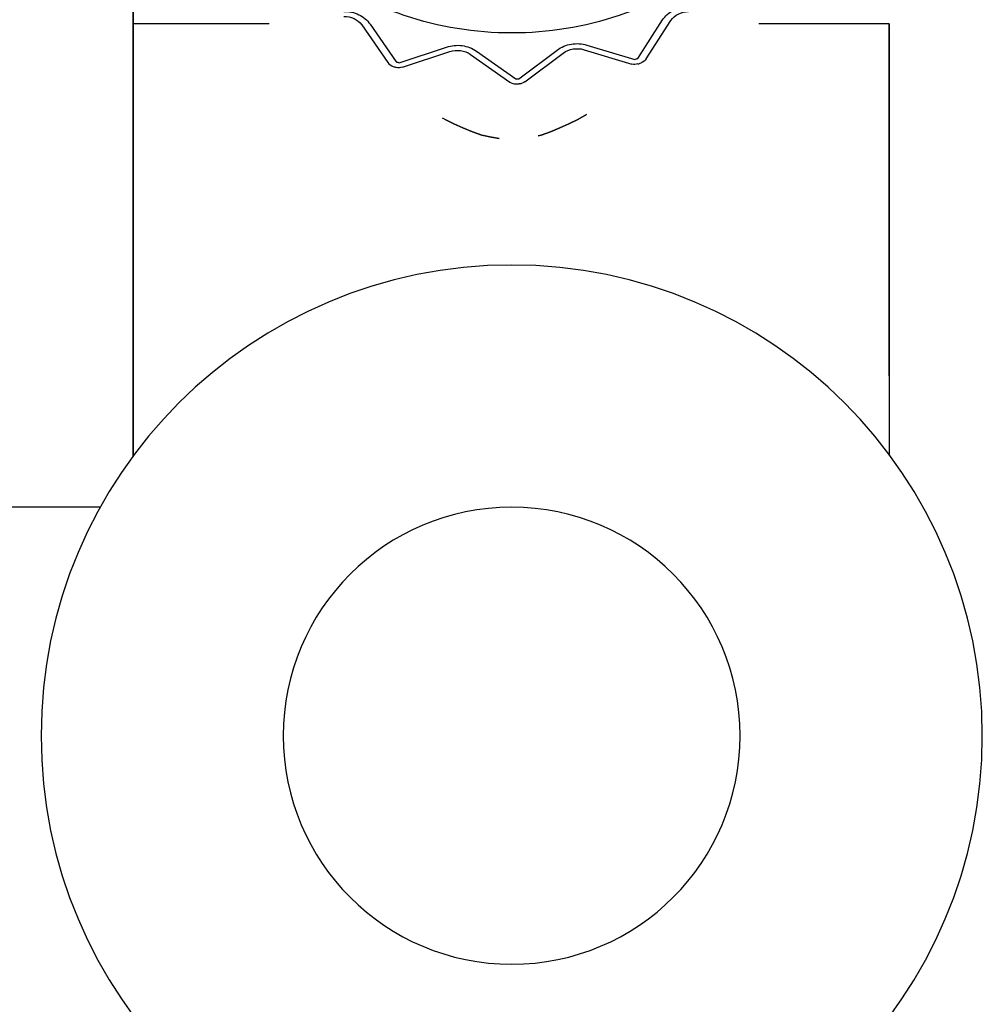
# Model space of a CAD drawing. Units: inches. Extents: x -69 to 81, y -7 to 97.
# Drawn here: x 29 to 31, y 35 to 37 of the extents above; entities that cross this region are included whole.
import ezdxf

# ---------------------------------------------------------------- set-up
doc = ezdxf.new("R2010")
doc.units = ezdxf.units.IN
doc.header["$MEASUREMENT"] = 0

# ---------------------------------------------------------------- blocks, each defined once
blk = doc.blocks.new('NFC-H (250-175 250-200)')
at = {"linetype": 'Continuous'}
for p, q in [((11.8561, -1.154), (11.9071, -1.2277)), ((11.8722, -1.1526), (11.9233, -1.2263)), ((12.3961, -1.2197), (12.4444, -1.1445)), ((12.4127, -1.2205), (12.4609, -1.1453)), ((12.2964, -1.1935), (12.3903, -1.2216)), ((11.9292, -1.2281), (12.0219, -1.1974)), ((11.9354, -1.237), (12.0281, -1.2062)), ((12.0689, -1.2117), (12.1459, -1.2659)), ((12.0802, -1.2055), (12.1572, -1.2596)), ((12.1635, -1.2596), (12.2385, -1.2032)), ((12.1753, -1.2654), (12.2503, -1.2091)), ((12.2908, -1.2026), (12.3846, -1.2306))]:
    blk.add_line(p, q, dxfattribs=at)
for points in [[(12.4609, -1.1453), (12.4638, -1.1415), (12.4671, -1.1382), (12.471, -1.1353), (12.4752, -1.1329), (12.4799, -1.1309), (12.4848, -1.1294), (12.4898, -1.1285), (12.4952, -1.1281)], [(11.821, -1.1376), (11.8259, -1.1378), (11.831, -1.1385), (11.836, -1.1398), (11.8408, -1.1416), (11.8452, -1.144), (11.8492, -1.1467), (11.8527, -1.1499), (11.8556, -1.1534), (11.8561, -1.154)], [(12.0281, -1.2062), (12.0332, -1.2049), (12.0384, -1.2041), (12.0438, -1.2039), (12.0491, -1.2043), (12.0543, -1.2052), (12.0593, -1.2068), (12.064, -1.2088), (12.0683, -1.2114), (12.0689, -1.2117)], [(12.2503, -1.2091), (12.2546, -1.2063), (12.2592, -1.2041), (12.2641, -1.2024), (12.2693, -1.2012), (12.2746, -1.2006), (12.2799, -1.2007), (12.2852, -1.2012), (12.2908, -1.2026)]]:
    blk.add_lwpolyline(points, dxfattribs=at)
for centre, radius, start, end in [((11.9101, -1.2257), 0.0036, 214.6083, 219.2418), ((12.1433, -0.502), 0.757, 253.0999, 253.5688), ((12.1571, -0.5078), 0.7509, 288.0913, 288.5628), ((12.1571, -0.498), 0.7706, 288.0913, 288.5628), ((12.4095, -1.2185), 0.00375, 321.1922, 327.3766), ((12.1433, -0.4922), 0.7767, 253.0999, 253.5688), ((12.1493, -0.4714), 0.7883, 270.5782, 271.0347), ((12.1493, -0.4616), 0.808, 270.5782, 271.0347)]:
    blk.add_arc(centre, radius, start, end, dxfattribs=at)
for points, knots in [([(12.7262, -0.711), (12.7201, -0.7731), (12.679, -0.8989), (12.5457, -1.0496), (12.3609, -1.1475), (12.1493, -1.1813), (11.9376, -1.1475), (11.7528, -1.0496), (11.6196, -0.8989), (11.5785, -0.7731), (11.5723, -0.711)], [0, 0, 0, 0, 0.116751, 0.23884, 0.367334, 0.5, 0.632666, 0.76116, 0.883249, 1, 1, 1, 1]), ([(11.8207, -1.1278), (11.8308, -1.1276), (11.8508, -1.1317), (11.8668, -1.1448), (11.8722, -1.1526)], [0, 0, 0, 0, 0.514244, 1, 1, 1, 1]), ([(12.4444, -1.1445), (12.4495, -1.1366), (12.4651, -1.1231), (12.4849, -1.1184), (12.4949, -1.1183)], [0, 0, 0, 0, 0.485109, 1, 1, 1, 1]), ([(12.0219, -1.1974), (12.0316, -1.1942), (12.0524, -1.1923), (12.072, -1.1997), (12.0802, -1.2055)], [0, 0, 0, 0, 0.504972, 1, 1, 1, 1]), ([(12.2385, -1.2032), (12.2465, -1.1973), (12.2659, -1.1893), (12.2867, -1.1906), (12.2964, -1.1935)], [0, 0, 0, 0, 0.494034, 1, 1, 1, 1]), ([(12.4019, -1.2285), (12.4019, -1.2285), (12.4021, -1.2285), (12.4023, -1.2285), (12.4024, -1.2285)], [0, 0, 0, 0, 0.530421, 1, 1, 1, 1])]:
    blk.add_open_spline(points, degree=3, knots=knots, dxfattribs=at)
for points in [[(11.9071, -1.2277), (11.9095, -1.2312), (11.9134, -1.2341), (11.9175, -1.2353)], [(12.3964, -1.2305), (12.3926, -1.2317), (12.3884, -1.2318), (12.3846, -1.2306)], [(12.4127, -1.2205), (12.4103, -1.2241), (12.4065, -1.2271), (12.4024, -1.2285)], [(11.9354, -1.237), (11.9317, -1.2382), (11.9274, -1.2383), (11.9236, -1.2372)], [(12.1459, -1.2659), (12.1492, -1.2682), (12.1534, -1.2695), (12.1574, -1.2695)], [(12.1753, -1.2654), (12.1721, -1.2679), (12.1679, -1.2693), (12.1639, -1.2694)]]:
    blk.add_open_spline(points, degree=3, dxfattribs=at)
blk = doc.blocks.new('NFC-H Manifold (Part No. 30026576A)-')
at = {"extrusion": (-0.001327, -6.10698e-17, 0.999999)}
for p, q in [((13.8892, 9.9511, -0.0015), (13.8892, 9.9213, -0.0015)), ((13.8892, 9.9213, -0.0015), (13.8892, 9.9511, -0.0015)), ((13.8892, 9.9213, -0.0015), (13.8892, 9.9511, -0.0015)), ((13.8892, 9.9511, -0.0015), (13.8892, 9.9213, -0.0015)), ((13.8892, 9.9213, -0.0015), (13.8892, 9.924, -0.0015)), ((13.8892, 9.9213, -0.0015), (13.8892, 9.924, -0.0015)), ((13.8892, 9.924, -0.0015), (13.8892, 9.9213, -0.0015)), ((14.155, 9.924, -0.0011), (13.8892, 9.924, -0.0015)), ((13.8892, 9.9213, -0.0015), (13.8892, 9.8872, -0.0015)), ((13.8892, 9.8872, -0.0015), (13.8892, 9.9213, -0.0015)), ((13.8892, 9.9213, -0.0015), (13.8892, 9.9135, -0.0015)), ((13.8892, 9.9135, -0.0015), (13.8892, 9.9213, -0.0015)), ((13.8892, 9.8872, -0.0015), (13.8892, 9.9213, -0.0015)), ((13.8892, 9.9213, -0.0015), (13.8892, 9.8872, -0.0015)), ((13.8892, 9.9135, -0.0015), (13.8892, 9.9213, -0.0015)), ((13.8892, 9.9213, -0.0015), (13.8892, 9.9135, -0.0015)), ((15.3683, 9.924, 0.0005), (15.1134, 9.924, 0.0002)), ((15.3683, 9.9213, 0.0005), (15.3683, 9.924, 0.0005)), ((15.3683, 9.9213, 0.0005), (15.3683, 9.924, 0.0005)), ((15.3683, 9.924, 0.0005), (15.3683, 9.9213, 0.0005)), ((15.3683, 9.9213, 0.0005), (15.3683, 9.9135, 0.0005)), ((15.3683, 9.9135, 0.0005), (15.3683, 9.9213, 0.0005)), ((15.3683, 9.9135, 0.0005), (15.3683, 9.9213, 0.0005)), ((15.3683, 9.9213, 0.0005), (15.3683, 9.9135, 0.0005)), ((13.8892, 9.9135, -0.0015), (13.8892, 9.9003, -0.0015)), ((13.8892, 9.9003, -0.0015), (13.8892, 9.9135, -0.0015)), ((13.8892, 9.9003, -0.0015), (13.8892, 9.9135, -0.0015)), ((13.8892, 9.9135, -0.0015), (13.8892, 9.9003, -0.0015)), ((13.8892, 9.9003, -0.0015), (13.8892, 9.8819, -0.0015)), ((13.8892, 9.8819, -0.0015), (13.8892, 9.9003, -0.0015)), ((13.8892, 9.8819, -0.0015), (13.8892, 9.9003, -0.0015)), ((13.8892, 9.9003, -0.0015), (13.8892, 9.8819, -0.0015)), ((15.3683, 9.9135, 0.0005), (15.3683, 9.9003, 0.0005)), ((15.3683, 9.9003, 0.0005), (15.3683, 9.9135, 0.0005)), ((15.3683, 9.9003, 0.0005), (15.3683, 9.9135, 0.0005)), ((15.3683, 9.9135, 0.0005), (15.3683, 9.9003, 0.0005)), ((15.3683, 9.9003, 0.0005), (15.3683, 9.8819, 0.0005)), ((15.3683, 9.8819, 0.0005), (15.3683, 9.9003, 0.0005)), ((15.3683, 9.8819, 0.0005), (15.3683, 9.9003, 0.0005)), ((15.3683, 9.9003, 0.0005), (15.3683, 9.8819, 0.0005)), ((13.8892, 9.8872, -0.0015), (13.8892, 9.8487, -0.0015)), ((13.8892, 9.8487, -0.0015), (13.8892, 9.8872, -0.0015)), ((13.8892, 9.8487, -0.0015), (13.8892, 9.8872, -0.0015)), ((13.8892, 9.8872, -0.0015), (13.8892, 9.8487, -0.0015)), ((13.8892, 9.8819, -0.0015), (13.8892, 9.8592, -0.0015)), ((13.8892, 9.8592, -0.0015), (13.8892, 9.8819, -0.0015)), ((13.8892, 9.8592, -0.0015), (13.8892, 9.8819, -0.0015)), ((13.8892, 9.8819, -0.0015), (13.8892, 9.8592, -0.0015)), ((15.3683, 9.8819, 0.0005), (15.3683, 9.8592, 0.0005)), ((15.3683, 9.8592, 0.0005), (15.3683, 9.8819, 0.0005)), ((15.3683, 9.8592, 0.0005), (15.3683, 9.8819, 0.0005)), ((15.3683, 9.8819, 0.0005), (15.3683, 9.8592, 0.0005)), ((13.8892, 9.8592, -0.0015), (13.8892, 9.8312, -0.0015)), ((13.8892, 9.8312, -0.0015), (13.8892, 9.8592, -0.0015)), ((13.8892, 9.8312, -0.0015), (13.8892, 9.8592, -0.0015)), ((13.8892, 9.8592, -0.0015), (13.8892, 9.8312, -0.0015)), ((13.8892, 9.8487, -0.0015), (13.8892, 9.8058, -0.0015)), ((13.8892, 9.8058, -0.0015), (13.8892, 9.8487, -0.0015)), ((13.8892, 9.8058, -0.0015), (13.8892, 9.8487, -0.0015)), ((13.8892, 9.8487, -0.0015), (13.8892, 9.8058, -0.0015)), ((15.3683, 9.8592, 0.0005), (15.3683, 9.8312, 0.0005)), ((15.3683, 9.8312, 0.0005), (15.3683, 9.8592, 0.0005)), ((15.3683, 9.8312, 0.0005), (15.3683, 9.8592, 0.0005)), ((15.3683, 9.8592, 0.0005), (15.3683, 9.8312, 0.0005)), ((13.8892, 9.8312, -0.0015), (13.8892, 9.7997, -0.0015)), ((13.8892, 9.7997, -0.0015), (13.8892, 9.8312, -0.0015)), ((13.8892, 9.7997, -0.0015), (13.8892, 9.8312, -0.0015)), ((13.8892, 9.8312, -0.0015), (13.8892, 9.7997, -0.0015)), ((15.3683, 9.8312, 0.0005), (15.3683, 9.7997, 0.0005)), ((15.3683, 9.7997, 0.0005), (15.3683, 9.8312, 0.0005)), ((15.3683, 9.7997, 0.0005), (15.3683, 9.8312, 0.0005)), ((15.3683, 9.8312, 0.0005), (15.3683, 9.7997, 0.0005)), ((13.8892, 9.8058, -0.0015), (13.8892, 9.7603, -0.0015)), ((13.8892, 9.7603, -0.0015), (13.8892, 9.8058, -0.0015)), ((13.8892, 9.7603, -0.0015), (13.8892, 9.8058, -0.0015)), ((13.8892, 9.8058, -0.0015), (13.8892, 9.7603, -0.0015)), ((13.8892, 9.7997, -0.0015), (13.8892, 9.7638, -0.0015)), ((13.8892, 9.7638, -0.0015), (13.8892, 9.7997, -0.0015)), ((13.8892, 9.7638, -0.0015), (13.8892, 9.7997, -0.0015)), ((13.8892, 9.7997, -0.0015), (13.8892, 9.7638, -0.0015)), ((15.3683, 9.7997, 0.0005), (15.3683, 9.7638, 0.0005)), ((15.3683, 9.7638, 0.0005), (15.3683, 9.7997, 0.0005)), ((15.3683, 9.7638, 0.0005), (15.3683, 9.7997, 0.0005)), ((15.3683, 9.7997, 0.0005), (15.3683, 9.7638, 0.0005)), ((13.8892, 9.7638, -0.0015), (13.8892, 9.7253, -0.0015)), ((13.8892, 9.7253, -0.0015), (13.8892, 9.7638, -0.0015)), ((13.8892, 9.7253, -0.0015), (13.8892, 9.7638, -0.0015)), ((13.8892, 9.7638, -0.0015), (13.8892, 9.7253, -0.0015)), ((13.8892, 9.7603, -0.0015), (13.8892, 9.7122, -0.0015)), ((13.8892, 9.7122, -0.0015), (13.8892, 9.7603, -0.0015)), ((13.8892, 9.7122, -0.0015), (13.8892, 9.7603, -0.0015)), ((13.8892, 9.7603, -0.0015), (13.8892, 9.7122, -0.0015)), ((14.7758, 9.7463, -0.0003), (14.7591, 9.7367, -0.0003)), ((14.7591, 9.7367, -0.0003), (14.7758, 9.7463, -0.0003)), ((14.7758, 9.7463, -0.0003), (14.7591, 9.7367, -0.0003)), ((14.7591, 9.7367, -0.0003), (14.7758, 9.7463, -0.0003)), ((14.7758, 9.7463, -0.0003), (14.7762, 9.7466, -0.0003)), ((15.3683, 9.7638, 0.0005), (15.3683, 9.7253, 0.0005)), ((15.3683, 9.7253, 0.0005), (15.3683, 9.7638, 0.0005)), ((15.3683, 9.7253, 0.0005), (15.3683, 9.7638, 0.0005)), ((15.3683, 9.7638, 0.0005), (15.3683, 9.7253, 0.0005)), ((14.4935, 9.7395, -0.0007), (14.5167, 9.7279, -0.0006)), ((14.5167, 9.7279, -0.0006), (14.4992, 9.7367, -0.0006)), ((14.4992, 9.7367, -0.0006), (14.5167, 9.7279, -0.0006)), ((14.5167, 9.7279, -0.0006), (14.4992, 9.7367, -0.0006)), ((14.5342, 9.72, -0.0006), (14.5167, 9.7279, -0.0006)), ((14.5167, 9.7279, -0.0006), (14.5342, 9.72, -0.0006)), ((14.5342, 9.72, -0.0006), (14.5167, 9.7279, -0.0006)), ((14.5167, 9.7279, -0.0006), (14.5342, 9.72, -0.0006)), ((14.7416, 9.7279, -0.0003), (14.7241, 9.72, -0.0003)), ((14.7241, 9.72, -0.0003), (14.7416, 9.7279, -0.0003)), ((14.7416, 9.7279, -0.0003), (14.7241, 9.72, -0.0003)), ((14.7241, 9.72, -0.0003), (14.7416, 9.7279, -0.0003)), ((14.7591, 9.7367, -0.0003), (14.7416, 9.7279, -0.0003)), ((14.7416, 9.7279, -0.0003), (14.7591, 9.7367, -0.0003)), ((14.7591, 9.7367, -0.0003), (14.7416, 9.7279, -0.0003)), ((14.7416, 9.7279, -0.0003), (14.7591, 9.7367, -0.0003)), ((13.8892, 9.7253, -0.0015), (13.8892, 9.6833, -0.0015)), ((13.8892, 9.6833, -0.0015), (13.8892, 9.7253, -0.0015)), ((13.8892, 9.6833, -0.0015), (13.8892, 9.7253, -0.0015)), ((13.8892, 9.7253, -0.0015), (13.8892, 9.6833, -0.0015)), ((13.8892, 9.7122, -0.0015), (13.8892, 9.6605, -0.0015)), ((13.8892, 9.6605, -0.0015), (13.8892, 9.7122, -0.0015)), ((13.8892, 9.6605, -0.0015), (13.8892, 9.7122, -0.0015)), ((13.8892, 9.7122, -0.0015), (13.8892, 9.6605, -0.0015)), ((14.5526, 9.7122, -0.0006), (14.5342, 9.72, -0.0006)), ((14.5342, 9.72, -0.0006), (14.5526, 9.7122, -0.0006)), ((14.5526, 9.7122, -0.0006), (14.5342, 9.72, -0.0006)), ((14.5342, 9.72, -0.0006), (14.5526, 9.7122, -0.0006)), ((14.571, 9.706, -0.0006), (14.5526, 9.7122, -0.0006)), ((14.5526, 9.7122, -0.0006), (14.571, 9.706, -0.0006)), ((14.571, 9.706, -0.0006), (14.5526, 9.7122, -0.0006)), ((14.5526, 9.7122, -0.0006), (14.571, 9.706, -0.0006)), ((14.7057, 9.7122, -0.0004), (14.6874, 9.706, -0.0004)), ((14.6874, 9.706, -0.0004), (14.7057, 9.7122, -0.0004)), ((14.7057, 9.7122, -0.0004), (14.6874, 9.706, -0.0004)), ((14.6874, 9.706, -0.0004), (14.7057, 9.7122, -0.0004)), ((14.7241, 9.72, -0.0003), (14.7057, 9.7122, -0.0004)), ((14.7057, 9.7122, -0.0004), (14.7241, 9.72, -0.0003)), ((14.7241, 9.72, -0.0003), (14.7057, 9.7122, -0.0004)), ((14.7057, 9.7122, -0.0004), (14.7241, 9.72, -0.0003)), ((15.3683, 9.7253, 0.0005), (15.3683, 9.6833, 0.0005)), ((15.3683, 9.6833, 0.0005), (15.3683, 9.7253, 0.0005)), ((15.3683, 9.6833, 0.0005), (15.3683, 9.7253, 0.0005)), ((15.3683, 9.7253, 0.0005), (15.3683, 9.6833, 0.0005)), ((14.5902, 9.7017, -0.0005), (14.571, 9.706, -0.0006)), ((14.571, 9.706, -0.0006), (14.5902, 9.7017, -0.0005)), ((14.5902, 9.7017, -0.0005), (14.571, 9.706, -0.0006)), ((14.571, 9.706, -0.0006), (14.5902, 9.7017, -0.0005)), ((14.6051, 9.6996, -0.0005), (14.5902, 9.7017, -0.0005)), ((14.5902, 9.7017, -0.0005), (14.6051, 9.6996, -0.0005)), ((14.6051, 9.6996, -0.0005), (14.5902, 9.7017, -0.0005)), ((14.6874, 9.706, -0.0004), (14.6815, 9.7046, -0.0004)), ((14.6815, 9.7046, -0.0004), (14.6874, 9.706, -0.0004)), ((14.6874, 9.706, -0.0004), (14.6815, 9.7046, -0.0004)), ((14.6815, 9.7046, -0.0004), (14.6874, 9.706, -0.0004)), ((13.8892, 9.6833, -0.0015), (13.8892, 9.6395, -0.0015)), ((13.8892, 9.6395, -0.0015), (13.8892, 9.6833, -0.0015)), ((13.8892, 9.6395, -0.0015), (13.8892, 9.6833, -0.0015)), ((13.8892, 9.6833, -0.0015), (13.8892, 9.6395, -0.0015)), ((13.8892, 9.3385, -0.0015), (13.8892, 9.6812, -0.0015)), ((13.8892, 9.2352, -0.0015), (13.8892, 9.6812, -0.0015)), ((13.8892, 9.6812, -0.0015), (13.8892, 9.2352, -0.0015)), ((13.8892, 9.6812, -0.0015), (13.8892, 9.2352, -0.0015)), ((13.8892, 9.2352, -0.0015), (13.8892, 9.6812, -0.0015)), ((15.3683, 9.6833, 0.0005), (15.3683, 9.6395, 0.0005)), ((15.3683, 9.6395, 0.0005), (15.3683, 9.6833, 0.0005)), ((15.3683, 9.6395, 0.0005), (15.3683, 9.6833, 0.0005)), ((15.3683, 9.6833, 0.0005), (15.3683, 9.6395, 0.0005)), ((13.8892, 9.6605, -0.0015), (13.8892, 9.608, -0.0015)), ((13.8892, 9.608, -0.0015), (13.8892, 9.6605, -0.0015)), ((13.8892, 9.608, -0.0015), (13.8892, 9.6605, -0.0015)), ((13.8892, 9.6605, -0.0015), (13.8892, 9.608, -0.0015)), ((13.8892, 9.6395, -0.0015), (13.8892, 9.594, -0.0015)), ((13.8892, 9.594, -0.0015), (13.8892, 9.6395, -0.0015)), ((13.8892, 9.594, -0.0015), (13.8892, 9.6395, -0.0015)), ((13.8892, 9.6395, -0.0015), (13.8892, 9.594, -0.0015)), ((15.3683, 9.6395, 0.0005), (15.3683, 9.594, 0.0005)), ((15.3683, 9.594, 0.0005), (15.3683, 9.6395, 0.0005)), ((15.3683, 9.594, 0.0005), (15.3683, 9.6395, 0.0005)), ((15.3683, 9.6395, 0.0005), (15.3683, 9.594, 0.0005)), ((13.8892, 9.608, -0.0015), (13.8892, 9.5537, -0.0015)), ((13.8892, 9.5537, -0.0015), (13.8892, 9.608, -0.0015)), ((13.8892, 9.5537, -0.0015), (13.8892, 9.608, -0.0015)), ((13.8892, 9.608, -0.0015), (13.8892, 9.5537, -0.0015)), ((13.8892, 9.594, -0.0015), (13.8892, 9.5467, -0.0015)), ((13.8892, 9.5467, -0.0015), (13.8892, 9.594, -0.0015)), ((13.8892, 9.5467, -0.0015), (13.8892, 9.594, -0.0015)), ((13.8892, 9.594, -0.0015), (13.8892, 9.5467, -0.0015)), ((15.3683, 9.594, 0.0005), (15.3683, 9.5467, 0.0005)), ((15.3683, 9.5467, 0.0005), (15.3683, 9.594, 0.0005)), ((15.3683, 9.5467, 0.0005), (15.3683, 9.594, 0.0005)), ((15.3683, 9.594, 0.0005), (15.3683, 9.5467, 0.0005)), ((13.8892, 9.5537, -0.0015), (13.8892, 9.4995, -0.0015)), ((13.8892, 9.4995, -0.0015), (13.8892, 9.5537, -0.0015)), ((13.8892, 9.4995, -0.0015), (13.8892, 9.5537, -0.0015)), ((13.8892, 9.5537, -0.0015), (13.8892, 9.4995, -0.0015)), ((13.8892, 9.5467, -0.0015), (13.8892, 9.4995, -0.0015)), ((13.8892, 9.4995, -0.0015), (13.8892, 9.5467, -0.0015)), ((13.8892, 9.4995, -0.0015), (13.8892, 9.5467, -0.0015)), ((13.8892, 9.5467, -0.0015), (13.8892, 9.4995, -0.0015)), ((15.3683, 9.5467, 0.0005), (15.3683, 9.4995, 0.0005)), ((15.3683, 9.4995, 0.0005), (15.3683, 9.5467, 0.0005)), ((15.3683, 9.4995, 0.0005), (15.3683, 9.5467, 0.0005)), ((15.3683, 9.5467, 0.0005), (15.3683, 9.4995, 0.0005)), ((13.8892, 9.4452, -0.0015), (13.8892, 9.4995, -0.0015)), ((13.8892, 9.4995, -0.0015), (13.8892, 9.4452, -0.0015)), ((13.8892, 9.4995, -0.0015), (13.8892, 9.4995, -0.0015)), ((13.8892, 9.4522, -0.0015), (13.8892, 9.4995, -0.0015)), ((13.8892, 9.4995, -0.0015), (13.8892, 9.4522, -0.0015)), ((13.8892, 9.4995, -0.0015), (13.8892, 9.4452, -0.0015)), ((13.8892, 9.4452, -0.0015), (13.8892, 9.4995, -0.0015)), ((13.8892, 9.4995, -0.0015), (13.8892, 9.4995, -0.0015)), ((13.8892, 9.4995, -0.0015), (13.8892, 9.4995, -0.0015)), ((13.8892, 9.4995, -0.0015), (13.8892, 9.4522, -0.0015)), ((13.8892, 9.4522, -0.0015), (13.8892, 9.4995, -0.0015)), ((13.8892, 9.4995, -0.0015), (13.8892, 9.4995, -0.0015)), ((15.3683, 9.4522, 0.0005), (15.3683, 9.4995, 0.0005)), ((15.3683, 9.4995, 0.0005), (15.3683, 9.4522, 0.0005)), ((15.3683, 9.4995, 0.0005), (15.3683, 9.4995, 0.0005)), ((15.3683, 9.4522, 0.0005), (15.3683, 9.4995, 0.0005)), ((15.3683, 9.4995, 0.0005), (15.3683, 9.4522, 0.0005)), ((13.8892, 9.405, -0.0015), (13.8892, 9.4522, -0.0015)), ((13.8892, 9.4522, -0.0015), (13.8892, 9.405, -0.0015)), ((13.8892, 9.4522, -0.0015), (13.8892, 9.405, -0.0015)), ((13.8892, 9.405, -0.0015), (13.8892, 9.4522, -0.0015)), ((13.8892, 9.391, -0.0015), (13.8892, 9.4452, -0.0015)), ((13.8892, 9.4452, -0.0015), (13.8892, 9.391, -0.0015)), ((13.8892, 9.4452, -0.0015), (13.8892, 9.391, -0.0015)), ((13.8892, 9.391, -0.0015), (13.8892, 9.4452, -0.0015)), ((15.3683, 9.405, 0.0005), (15.3683, 9.4522, 0.0005)), ((15.3683, 9.4522, 0.0005), (15.3683, 9.405, 0.0005)), ((15.3683, 9.405, 0.0005), (15.3683, 9.4522, 0.0005)), ((15.3683, 9.4522, 0.0005), (15.3683, 9.405, 0.0005)), ((13.8892, 9.3595, -0.0015), (13.8892, 9.405, -0.0015)), ((13.8892, 9.405, -0.0015), (13.8892, 9.3595, -0.0015)), ((13.8892, 9.405, -0.0015), (13.8892, 9.3595, -0.0015)), ((13.8892, 9.3595, -0.0015), (13.8892, 9.405, -0.0015)), ((15.3683, 9.3595, 0.0005), (15.3683, 9.405, 0.0005)), ((15.3683, 9.405, 0.0005), (15.3683, 9.3595, 0.0005)), ((15.3683, 9.3595, 0.0005), (15.3683, 9.405, 0.0005)), ((15.3683, 9.405, 0.0005), (15.3683, 9.3595, 0.0005)), ((13.8892, 9.391, -0.0015), (13.8892, 9.3385, -0.0015)), ((13.8892, 9.391, -0.0015), (13.8892, 9.3385, -0.0015)), ((13.8892, 9.3385, -0.0015), (13.8892, 9.391, -0.0015)), ((13.8892, 9.3157, -0.0015), (13.8892, 9.3595, -0.0015)), ((13.8892, 9.3595, -0.0015), (13.8892, 9.3157, -0.0015)), ((13.8892, 9.3595, -0.0015), (13.8892, 9.3157, -0.0015)), ((13.8892, 9.3157, -0.0015), (13.8892, 9.3595, -0.0015)), ((15.3683, 9.3157, 0.0005), (15.3683, 9.3595, 0.0005)), ((15.3683, 9.3595, 0.0005), (15.3683, 9.3157, 0.0005)), ((15.3683, 9.3157, 0.0005), (15.3683, 9.3595, 0.0005)), ((15.3683, 9.3595, 0.0005), (15.3683, 9.3157, 0.0005)), ((13.8892, 9.2877, -0.0015), (13.8892, 9.3385, -0.0015)), ((13.8892, 9.3385, -0.0015), (13.8892, 9.2877, -0.0015)), ((13.8892, 9.3385, -0.0015), (13.8892, 9.2877, -0.0015)), ((13.8892, 9.2877, -0.0015), (13.8892, 9.3385, -0.0015)), ((13.8892, 9.2737, -0.0015), (13.8892, 9.3157, -0.0015)), ((13.8892, 9.3157, -0.0015), (13.8892, 9.2737, -0.0015)), ((13.8892, 9.3157, -0.0015), (13.8892, 9.2737, -0.0015)), ((13.8892, 9.2737, -0.0015), (13.8892, 9.3157, -0.0015)), ((15.3683, 9.2737, 0.0005), (15.3683, 9.3157, 0.0005)), ((15.3683, 9.3157, 0.0005), (15.3683, 9.0809, 0.0005)), ((15.3683, 9.2737, 0.0005), (15.3683, 9.3157, 0.0005)), ((15.3683, 9.3157, 0.0005), (15.3683, 9.2737, 0.0005)), ((13.8892, 9.0785, -0.0015), (13.8892, 9.2877, -0.0015)), ((13.8892, 9.2877, -0.0015), (13.8892, 9.0785, -0.0015)), ((13.8892, 9.2877, -0.0015), (13.8892, 9.0785, -0.0015)), ((13.8892, 9.0785, -0.0015), (13.8892, 9.2877, -0.0015)), ((15.3683, 9.2352, 0.0005), (15.3683, 9.2737, 0.0005)), ((15.3683, 9.2737, 0.0005), (15.3683, 9.2352, 0.0005)), ((15.3683, 9.2352, 0.0005), (15.3683, 9.2737, 0.0005)), ((15.3683, 9.2737, 0.0005), (15.3683, 9.2352, 0.0005)), ((13.8892, 9.1932, -0.0015), (13.8892, 9.2387, -0.0015)), ((13.8892, 9.2387, -0.0015), (13.8892, 9.1932, -0.0015)), ((13.8892, 9.2387, -0.0015), (13.8892, 9.1932, -0.0015)), ((13.8892, 9.1932, -0.0015), (13.8892, 9.2387, -0.0015)), ((13.8892, 9.1993, -0.0015), (13.8892, 9.2352, -0.0015)), ((13.8892, 9.2352, -0.0015), (13.8892, 9.1993, -0.0015)), ((13.8892, 9.2352, -0.0015), (13.8892, 9.1993, -0.0015)), ((13.8892, 9.1993, -0.0015), (13.8892, 9.2352, -0.0015)), ((13.8244, 8.9779, -0.0015), (13.4936, 8.9779, -0.002))]:
    blk.add_line(p, q, dxfattribs=at)
at = {"extrusion": (0.001327, 6.10698e-17, -0.999999)}
for radius in [0.9208, 0.447]:
    blk.add_circle((-14.6296, 8.5311, 0.0199), radius, dxfattribs=at)

msp = doc.modelspace()

# ---------------------------------------------------------------- block references
for name, p, rotation in [('NFC-H (250-175 250-200)', (18.0799, 38.1198), 2e-05), ('NFC-H Manifold (Part No. 30026576A)-', (15.5996, 27.0441), 1e-05)]:
    msp.add_blockref(name, p, dxfattribs=dict(rotation=rotation))

doc.saveas('drawing.dxf')
